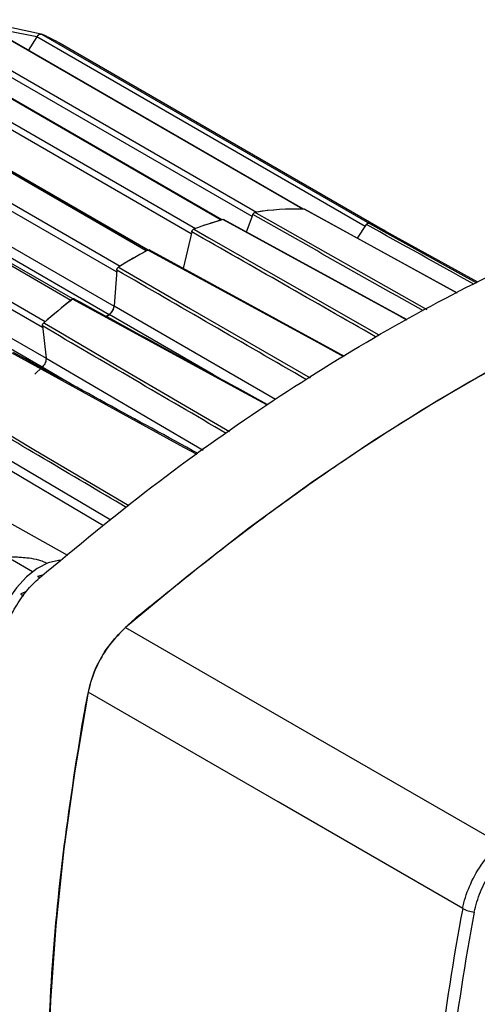
# Model space of a CAD drawing. Units: inches. Extents: x 0.3 to 16.7, y 0.2 to 10.8.
# Drawn here: x 14.7 to 15.3, y 1.6 to 2.9 of the extents above; entities that cross this region are included whole.
import ezdxf

# ---------------------------------------------------------------- set-up
doc = ezdxf.new("R2010")
doc.units = ezdxf.units.IN
doc.header["$MEASUREMENT"] = 0

msp = doc.modelspace()

# ---------------------------------------------------------------- linework, layer by layer
at = {"color": 7, "linetype": 'Continuous', "lineweight": 25}
for p, q in [((15.05686178, 2.60978711), (14.63037318, 2.85599373)), ((15.05748287, 2.60976344), (14.63149073, 2.85568346)), ((14.95060812, 2.59564977), (14.52406231, 2.84188943)), ((14.95187453, 2.59601212), (14.5262483, 2.84172091)), ((14.99094273, 2.60014226), (14.56436495, 2.84640037)), ((14.57009768, 2.85218709), (14.99662737, 2.60595674)), ((14.71122935, 2.83353089), (14.67424193, 2.84118924)), ((14.71702298, 2.83728525), (14.67878622, 2.84520267)), ((14.49070789, 2.83082125), (14.91726168, 2.58457699)), ((14.71132626, 2.83368072), (14.69998417, 2.81614304)), ((15.13790556, 2.58742173), (14.71132626, 2.83368072)), ((14.71744702, 2.83715453), (15.14352387, 2.5911856)), ((14.9119618, 2.57772359), (14.48538797, 2.82397942)), ((15.16312429, 2.58176296), (14.7415688, 2.82512176)), ((14.85354316, 2.55551578), (14.42697888, 2.8017661)), ((14.85539825, 2.5565048), (14.43014058, 2.80200083)), ((14.3928793, 2.78208083), (14.81944757, 2.53582821)), ((14.47459172, 2.77696878), (14.8559856, 2.55679478)), ((14.81492115, 2.52825152), (14.38835454, 2.77450318)), ((14.75816643, 2.49316315), (14.3332952, 2.73843609)), ((14.75572411, 2.49130021), (14.32915029, 2.73755604)), ((14.38513619, 2.73016621), (14.81175728, 2.4838831)), ((14.80523733, 2.47268793), (14.37861624, 2.71897105)), ((14.71881733, 2.45588775), (14.29226403, 2.70213173)), ((14.29579587, 2.71011401), (14.72237187, 2.46385693)), ((14.29676423, 2.66240616), (14.72338532, 2.41612305)), ((14.71811305, 2.40451394), (14.29172474, 2.65066267)), ((14.99193013, 2.60276928), (14.9833936, 2.58005754)), ((15.25754094, 2.5006528), (15.05884865, 2.60970651)), ((15.25767081, 2.50072184), (15.05937688, 2.60956364)), ((15.1923364, 2.46598889), (14.95383644, 2.59619375)), ((15.12790059, 2.57195157), (15.13948262, 2.58986027)), ((14.91257402, 2.58038945), (14.90161279, 2.53266043)), ((15.28409887, 2.51477147), (15.16480881, 2.58083953)), ((14.81510208, 2.53074398), (14.81172322, 2.48419579)), ((14.81172322, 2.48419579), (15.02157945, 2.36276777)), ((14.80520402, 2.47300196), (14.80130846, 2.47036879)), ((14.71856752, 2.45809298), (14.72329215, 2.41638626)), ((14.72329215, 2.41638626), (14.92762267, 2.29676688)), ((14.71825321, 2.40464415), (14.70856182, 2.39564078)), ((14.76032905, 2.38002586), (14.71825321, 2.40464415)), ((14.62594419, 2.31357293), (14.80761997, 2.20598887)), ((14.70588861, 2.1387978), (14.67966236, 2.15393789)), ((14.72450017, 2.1496147), (14.72385653, 2.14998626)), ((14.7123746, 2.13276107), (14.71510379, 2.13118554)), ((14.6901711, 2.1096955), (14.69383148, 2.10758241))]:
    msp.add_line(p, q, dxfattribs=at)
at = {"color": 7, "linetype": 'Continuous', "lineweight": 25, "flags": 128}
for points in [[(14.99478638, 2.60566072), (14.99572089, 2.60513253), (15.01442571, 2.59456038), (15.08924436, 2.55226999), (15.21786174, 2.47955862)], [(15.19188089, 2.46574673), (15.17887294, 2.47284844), (14.95277755, 2.59626785)], [(15.14253477, 2.59160027), (15.14347592, 2.59107765), (15.16231357, 2.58061696), (15.23766312, 2.53877251), (15.28245141, 2.51389565)], [(15.71657689, 2.57986917), (15.63682582, 2.55409131), (15.55638984, 2.52391156), (15.47541979, 2.48938651), (15.39406757, 2.45058094), (15.31248575, 2.40756762), (15.23082735, 2.36042723), (15.14924553, 2.30924818), (15.06789331, 2.25412648), (14.98692327, 2.1951655), (14.90648728, 2.13247584), (14.82673621, 2.06617508)], [(14.91522306, 2.58380594), (14.91615423, 2.58327415), (14.93479258, 2.57262959), (15.0093456, 2.53004946), (15.15580731, 2.44638622)], [(15.11024802, 2.41800465), (15.08127191, 2.43379624), (14.85574692, 2.55668974)], [(15.11106067, 2.4185109), (15.10244475, 2.42320716), (14.85729239, 2.55681501)], [(14.81735344, 2.53452566), (14.81828158, 2.53398916), (14.83685939, 2.52325036), (14.91117056, 2.48029336), (15.06628233, 2.39061583)], [(15.00992981, 2.35551053), (14.98269038, 2.37036723), (14.75787729, 2.49297216)], [(14.80156221, 2.47023221), (14.8020247, 2.4705433), (14.80523733, 2.47268793)], [(14.94993119, 2.38929971), (14.94068316, 2.39464827), (14.80520402, 2.47300196)], [(14.7203228, 2.46207457), (14.72124851, 2.46153305), (14.73977779, 2.45069369), (14.8138951, 2.40733466), (14.96149288, 2.32097986)], [(14.9194699, 2.29093867), (14.90234565, 2.30031418), (14.67831398, 2.42296509)], [(14.6142517, 2.35304615), (14.6151759, 2.35249913), (14.63367448, 2.34155006), (14.70766928, 2.2977525), (14.83089663, 2.22480905)], [(14.79813896, 2.19832306), (14.75775853, 2.22222132), (14.62283397, 2.30207542)], [(14.58566857, 2.25233039), (14.63850349, 2.22302199), (14.75129832, 2.16045038)], [(14.7418495, 2.15348403), (14.73967201, 2.15337035), (14.72604083, 2.15021371), (14.71183595, 2.1429688), (14.69782317, 2.13202617), (14.68475792, 2.11797575), (14.67334455, 2.101575), (14.66419836, 2.08370809), (14.65781242, 2.06533823), (14.654531, 2.04745574), (14.654531, 2.03102468), (14.65781242, 2.01693084), (14.66050495, 2.01122981)], [(14.82673621, 2.06617508), (15.07341828, 1.92389892), (15.31328149, 1.78555619)], [(14.7781838, 1.98207984), (14.76063782, 1.87985717), (14.74656138, 1.7788465), (14.73598088, 1.6792373), (14.72891617, 1.58121638), (14.7253805, 1.48496761), (14.7253805, 1.3906715), (14.72891617, 1.29850493), (14.73598088, 1.20864075), (14.74656138, 1.12124753), (14.76063782, 1.03648917), (14.7781838, 0.95452466)], [(15.26450474, 1.70107239), (15.02475239, 1.83960712), (14.7781838, 1.98207984)]]:
    msp.add_lwpolyline(points, dxfattribs=at)
at = {"color": 7, "linetype": 'Continuous', "lineweight": 25}
for centre, radius, start, end in [((14.71671098, 2.83132219), 0.0058786, 82.80732412, 156.34634627), ((14.63054414, 2.632748), 0.2221129, 60.00946903, 66.96736164), ((14.63062249, 2.63290655), 0.22194058, 59.65171589, 66.96357994), ((15.04637342, 2.29802971), 0.31192637, 87.70789137, 99.51943239), ((15.04641954, 2.29804064), 0.31184932, 88.05674209, 99.17058167), ((15.07390641, 2.16842375), 0.44466028, 105.80758526, 110.90774105), ((15.073926, 2.16841776), 0.44461084, 106.09269015, 110.62263616), ((15.05707479, 2.38627031), 0.22240458, 61.02646634, 67.40252843), ((15.05716523, 2.38646489), 0.2221129, 60.00946903, 66.96736164), ((15.14895528, 2.00444755), 0.62525401, 117.96569297, 122.02893049), ((15.14897413, 2.00444755), 0.62520872, 118.19285688, 121.80176659), ((15.26323763, 1.84046007), 0.82532485, 127.75721763, 131.13379084), ((15.2632503, 1.84046606), 0.8252784, 127.94599581, 130.94501266), ((14.79611222, 2.48549847), 0.01572824, 305.46278194, 354.10504264), ((18.28491082, 1.13401826), 3.07317478, 169.36700463, 176.77954816), ((18.29498388, 1.1304854), 3.06812529, 169.36925314, 176.71567827), ((15.28386727, 1.73762028), 0.04136008, 242.08602631, 263.96436263)]:
    msp.add_arc(centre, radius, start, end, dxfattribs=at)
for centre, major_axis, ratio, start_param, end_param in [((180.21375507, -94.67905823), (183.19911963, -107.06525595), 0.0068655939, 2.6960800069, 2.698871107), ((180.83880491, -93.44263004), (183.87233609, -105.73355455), 0.0071235123, 2.6955781995, 2.6973248861), ((180.94829076, -95.96115398), (183.3665946, -108.09160921), 0.0064048565, 2.7040186038, 2.707078043), ((180.84050044, -96.6637344), (183.25044308, -108.84971255), 0.0055313438, 2.7046429518, 2.7078130504), ((186.11653069, -92.97759257), (188.93972142, -104.87526239), 0.0034253427, 2.7055126077, 2.7086437168), ((180.85035951, -97.31028322), (183.26144746, -109.54691938), 0.0044145363, 2.7053380878, 2.7084151135), ((184.92993472, -91.95646567), (188.27229773, -104.13804775), 0.0020151506, 2.6986026698, 2.7015736824), ((180.02260239, -97.31243302), (182.99431419, -109.89852848), 0.003051456, 2.6987090915, 2.701437929), ((14.73071986, 2.06553426), (0.0989285, 0.0244454), 0.6837232068, 1.5257246968, 1.5873106169), ((14.73071986, 2.06553426), (0.09658292, 0.03496782), 0.5527844665, 1.7178925166, 1.7975564083)]:
    msp.add_ellipse(centre, major_axis=major_axis, ratio=ratio, start_param=start_param, end_param=end_param, dxfattribs=at)
for points, knots in [([(14.7112664, 2.83352322), (14.71172994, 2.83415863), (14.71265739, 2.83542994), (14.71433207, 2.83673547), (14.71604717, 2.83745974), (14.7169867, 2.8372546), (14.71747142, 2.83714876)], [0, 0, 0, 0, 0.24853513074, 0.49726181661, 0.74062490295, 1, 1, 1, 1]), ([(14.71476995, 2.13091562), (14.76333725, 2.17116276), (14.86047016, 2.25165565), (15.00876728, 2.35688485), (15.15781098, 2.44998875), (15.3068547, 2.52896734), (15.45515184, 2.59495856), (15.55228611, 2.62661352), (15.60085477, 2.64244149)], [0, 0, 0, 0, 0.1666670732, 0.3333283182, 0.5, 0.6666670732, 0.8333283182, 1, 1, 1, 1]), ([(14.99193013, 2.60276928), (14.99193273, 2.60277616), (14.99194571, 2.60281058), (14.99200216, 2.60295516), (14.99220983, 2.60343016), (14.99266676, 2.60418964), (14.99340291, 2.60498643), (14.99414561, 2.60549509), (14.99459376, 2.60561093), (14.99478638, 2.60566072)], [0, 0, 0, 0, 0.0048411668, 0.0242075095, 0.1017806836, 0.3410737955, 0.5803675326, 0.8196391136, 1, 1, 1, 1]), ([(15.05884865, 2.60970651), (15.05885518, 2.6097062), (15.05888784, 2.60970463), (15.05902247, 2.60969136), (15.05920599, 2.6096673), (15.05932154, 2.60957103), (15.05936132, 2.6095379)], [0, 0, 0, 0, 0.0339350892, 0.1696981866, 0.7142208231, 1, 1, 1, 1]), ([(14.95277755, 2.59626785), (14.95278166, 2.59626899), (14.95280219, 2.59627474), (14.95288823, 2.59629733), (14.95321655, 2.59635712), (14.95358641, 2.59637027), (14.9537858, 2.59619718), (14.95382008, 2.59616743)], [0, 0, 0, 0, 0.0104015346, 0.0520099455, 0.2185895157, 0.8656734452, 1, 1, 1, 1]), ([(15.13948262, 2.58986027), (15.1394903, 2.58987208), (15.1395287, 2.58993115), (15.13969528, 2.59017631), (15.14009792, 2.59068314), (15.1407767, 2.59128482), (15.14157874, 2.59167495), (15.14217036, 2.59172425), (15.14245591, 2.5916271), (15.14253477, 2.59160027)], [0, 0, 0, 0, 0.0090601809, 0.0453119016, 0.1910356949, 0.4302697388, 0.6695002548, 0.9087248423, 1, 1, 1, 1]), ([(14.78568594, 0.93875252), (14.78496652, 0.939407), (14.77921535, 0.94463905), (14.77471943, 0.96248755), (14.76958254, 0.98722107), (14.76254265, 1.02948948), (14.74618898, 1.11104588), (14.73124651, 1.24082542), (14.72321297, 1.40325084), (14.7267131, 1.57278418), (14.74084612, 1.74766489), (14.76115615, 1.88390947), (14.77539076, 1.97039492), (14.78434899, 2.00845104), (14.80121721, 2.03938389), (14.82902449, 2.07046308), (14.86516879, 2.0993891), (14.92239345, 2.14541591), (14.99427969, 2.2016177), (15.08113102, 2.26417127), (15.18471918, 2.33335198), (15.30505304, 2.4054067), (15.4423896, 2.47597851), (15.58011036, 2.53583342), (15.67101915, 2.56519424), (15.71659824, 2.57991493)], [0, 0, 0, 0, 0.0018605433, 0.0148735386, 0.0280366069, 0.0412118187, 0.0794752143, 0.1560442412, 0.2328402349, 0.309636206, 0.3864322665, 0.4632283687, 0.4836704663, 0.4968084004, 0.5100772983, 0.5218234385, 0.5450494215, 0.5683133544, 0.6146322227, 0.6610010967, 0.707369996, 0.7797386722, 0.8521073793, 0.9258508367, 1, 1, 1, 1]), ([(14.91257402, 2.58038945), (14.91257493, 2.58039338), (14.91257947, 2.58041306), (14.9125992, 2.58049588), (14.91268824, 2.58083102), (14.91293955, 2.58149978), (14.91347264, 2.58240287), (14.91420452, 2.58321224), (14.9148165, 2.58363716), (14.91515042, 2.58377578), (14.91522306, 2.58380594)], [0, 0, 0, 0, 0.00273752217, 0.01368792856, 0.05750992303, 0.23413914368, 0.46777341145, 0.70140618639, 0.93503774383, 1, 1, 1, 1]), ([(14.85574692, 2.55668974), (14.85574883, 2.55669075), (14.85575837, 2.5566958), (14.85579845, 2.55671669), (14.85595901, 2.55679605), (14.85635323, 2.55694226), (14.85686733, 2.55701283), (14.85715734, 2.55684244), (14.85727179, 2.55677519)], [0, 0, 0, 0, 0.0033407853, 0.0167040747, 0.0701667189, 0.2846310092, 0.7176631709, 1, 1, 1, 1]), ([(14.81510208, 2.53074398), (14.81510225, 2.5307463), (14.8151031, 2.53075793), (14.81510695, 2.53080691), (14.81512635, 2.5310051), (14.81521451, 2.53151586), (14.81550201, 2.53235722), (14.81606401, 2.53332437), (14.81671979, 2.53407839), (14.81716825, 2.53439494), (14.81735344, 2.53452566)], [0, 0, 0, 0, 0.00171493635, 0.00857475987, 0.03601905757, 0.14612003628, 0.36848963243, 0.60209366828, 0.83568429784, 1, 1, 1, 1]), ([(14.75787729, 2.49297216), (14.75788041, 2.49297457), (14.757896, 2.49298661), (14.75796162, 2.49303642), (14.75822729, 2.49322565), (14.75875145, 2.49350056), (14.75945383, 2.49361466), (14.7600777, 2.49338734), (14.76039986, 2.49297698), (14.76050501, 2.49267536), (14.76052633, 2.49261418)], [0, 0, 0, 0, 0.0028009232, 0.0140049563, 0.0588429041, 0.2396331658, 0.4732795237, 0.7069239491, 0.9405599519, 1, 1, 1, 1]), ([(14.81172322, 2.48419579), (14.81157609, 2.4832042), (14.81128182, 2.48122101), (14.80988283, 2.47810045), (14.80795629, 2.47532292), (14.80627271, 2.47373422), (14.80534449, 2.47309821), (14.80520402, 2.47300196)], [0, 0, 0, 0, 0.2393397307, 0.4786804013, 0.7180013869, 0.9573229652, 1, 1, 1, 1]), ([(14.71856752, 2.45809298), (14.718567, 2.4580976), (14.71856442, 2.45812072), (14.71855494, 2.45821886), (14.7185369, 2.45861196), (14.71863422, 2.45936361), (14.71902099, 2.46039961), (14.71960327, 2.46136315), (14.72008829, 2.4618427), (14.7203228, 2.46207457)], [0, 0, 0, 0, 0.003804239, 0.019022047, 0.0799479912, 0.3137038353, 0.5474604177, 0.781187938, 1, 1, 1, 1]), ([(14.72329215, 2.41638626), (14.72331148, 2.41547525), (14.72335013, 2.41365322), (14.72239814, 2.41050537), (14.72081354, 2.40749909), (14.7192778, 2.405605), (14.71838789, 2.40477045), (14.71825321, 2.40464415)], [0, 0, 0, 0, 0.2393393329, 0.478679608, 0.7180001382, 0.9573211962, 1, 1, 1, 1]), ([(14.72385653, 2.14998626), (14.72327135, 2.15030003), (14.72210295, 2.15092651), (14.71953911, 2.15199217), (14.71570465, 2.15330772), (14.70764303, 2.1553751), (14.69890003, 2.15649043), (14.69013112, 2.15730855), (14.68327237, 2.15771258), (14.67914306, 2.1575802), (14.67739402, 2.15681366), (14.67717567, 2.15605263), (14.67791499, 2.1551088), (14.67887573, 2.15440149), (14.67953039, 2.15401566), (14.67966236, 2.15393789)], [0, 0, 0, 0, 0.0275563722, 0.0550203374, 0.0997397426, 0.1760433648, 0.3961026013, 0.5738849296, 0.6961348806, 0.8314203546, 0.8821608817, 0.9332203446, 0.9653555303, 0.9930164792, 1, 1, 1, 1]), ([(14.82673621, 2.06617508), (14.81969454, 2.05926957), (14.80561119, 2.04545852), (14.78915103, 2.01780951), (14.78105349, 1.99600979), (14.77865563, 1.98437016), (14.7781838, 1.98207984)], [0, 0, 0, 0, 0.3081753089, 0.6163515732, 0.9245096604, 1, 1, 1, 1]), ([(15.26450474, 1.70107239), (15.26501107, 1.70351663), (15.26745186, 1.71529945), (15.27567931, 1.73724959), (15.29217869, 1.764871), (15.30624726, 1.77866116), (15.31328149, 1.78555619)], [0, 0, 0, 0, 0.0802417307, 0.386815666, 0.6934099928, 1, 1, 1, 1]), ([(15.27951838, 1.69648947), (15.28178145, 1.70534547), (15.28630753, 1.72305731), (15.30084049, 1.74912117), (15.31467498, 1.76589617), (15.32302559, 1.77330858), (15.32475748, 1.77484588)], [0, 0, 0, 0, 0.30660412447, 0.61320346362, 0.91977989319, 1, 1, 1, 1])]:
    msp.add_open_spline(points, degree=3, knots=knots, dxfattribs=at)
msp.add_open_spline([(14.66612736, 2.04666417), (14.66800972, 2.05439433), (14.67177444, 2.06985466), (14.6830934, 2.09303737), (14.69751057, 2.11443094), (14.70901682, 2.12542072), (14.71476995, 2.13091562)], degree=3, dxfattribs=at)

doc.saveas('drawing.dxf')
